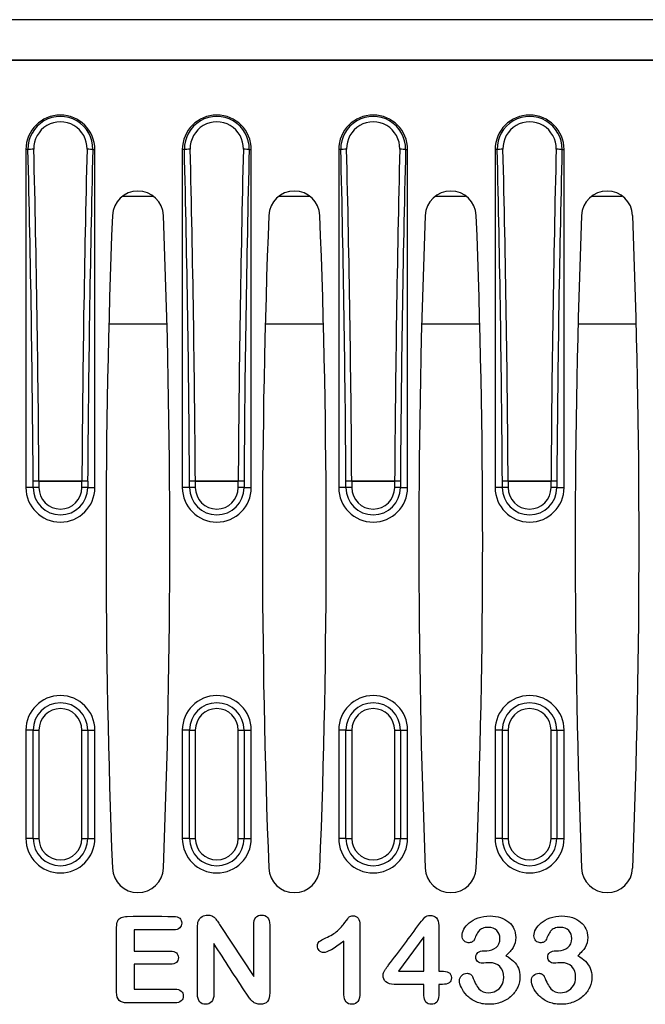
# Model space of a CAD drawing. Units: millimetres. Extents: x 0 to 291, y 0 to 204.
# Drawn here: x 174 to 187, y 44 to 66 of the extents above; entities that cross this region are included whole.
import ezdxf

# ---------------------------------------------------------------- set-up
doc = ezdxf.new("R2010")
doc.units = ezdxf.units.MM
for name, color, linetype in [('KPF-U-300-PFR_CE', 7, 'Continuous'), ('Predeterminado', 7, 'Continuous'), ('U-300-PC_V.01', 7, 'Continuous')]:
    doc.layers.add(name, color=color, linetype=linetype)

# ---------------------------------------------------------------- blocks, each defined once
blk = doc.blocks.new('SE')
at = {"layer": 'KPF-U-300-PFR_CE', "color": 7, "linetype": 'Continuous'}
for p, q in [((120.886, 64.766), (192.985, 64.766)), ((173.845, 62.806), (173.799, 62.806)), ((173.799, 62.806), (173.799, 55.386)), ((175.266, 62.806), (175.311, 62.806)), ((175.311, 55.386), (175.311, 62.806)), ((177.275, 62.806), (177.229, 62.806)), ((177.229, 62.806), (177.229, 55.386)), ((178.696, 62.806), (178.741, 62.806)), ((178.741, 55.386), (178.741, 62.806)), ((180.705, 62.806), (180.659, 62.806)), ((180.659, 62.806), (180.659, 55.386)), ((182.126, 62.806), (182.171, 62.806)), ((182.171, 55.386), (182.171, 62.806)), ((184.135, 62.806), (184.089, 62.806)), ((184.089, 62.806), (184.089, 55.386)), ((185.556, 62.806), (185.601, 62.806)), ((185.601, 55.386), (185.601, 62.806)), ((173.958, 55.386), (173.799, 55.386)), ((173.958, 55.386), (173.958, 55.525)), ((174.084, 55.525), (173.958, 55.525)), ((174.084, 55.386), (173.958, 55.386)), ((174.084, 55.527), (175.026, 55.527)), ((174.084, 55.525), (174.084, 55.527)), ((174.084, 55.525), (174.084, 55.386)), ((175.026, 55.525), (174.084, 55.525)), ((175.026, 55.527), (175.026, 55.525)), ((175.026, 55.386), (175.026, 55.525)), ((175.153, 55.525), (175.026, 55.525)), ((175.153, 55.386), (175.026, 55.386)), ((175.153, 55.525), (175.153, 55.386)), ((175.153, 55.386), (175.311, 55.386)), ((177.388, 55.386), (177.229, 55.386)), ((177.388, 55.386), (177.388, 55.525)), ((177.514, 55.525), (177.388, 55.525)), ((177.514, 55.386), (177.388, 55.386)), ((177.514, 55.527), (178.456, 55.527)), ((177.514, 55.525), (177.514, 55.527)), ((177.514, 55.525), (177.514, 55.386)), ((178.456, 55.525), (177.514, 55.525)), ((178.456, 55.527), (178.456, 55.525)), ((178.456, 55.386), (178.456, 55.525)), ((178.583, 55.525), (178.456, 55.525)), ((178.583, 55.386), (178.456, 55.386)), ((178.583, 55.525), (178.583, 55.386)), ((178.583, 55.386), (178.741, 55.386)), ((180.818, 55.386), (180.659, 55.386)), ((180.818, 55.386), (180.818, 55.525)), ((180.944, 55.525), (180.818, 55.525)), ((180.944, 55.386), (180.818, 55.386)), ((180.944, 55.527), (181.886, 55.527)), ((180.944, 55.525), (180.944, 55.527)), ((180.944, 55.525), (180.944, 55.386)), ((181.886, 55.525), (180.944, 55.525)), ((181.886, 55.527), (181.886, 55.525)), ((181.886, 55.386), (181.886, 55.525)), ((182.013, 55.525), (181.886, 55.525)), ((182.013, 55.386), (181.886, 55.386)), ((182.013, 55.525), (182.013, 55.386)), ((182.013, 55.386), (182.171, 55.386)), ((184.248, 55.386), (184.089, 55.386)), ((184.248, 55.386), (184.248, 55.525)), ((184.374, 55.525), (184.248, 55.525)), ((184.374, 55.386), (184.248, 55.386)), ((184.374, 55.527), (185.316, 55.527)), ((184.374, 55.525), (184.374, 55.527)), ((184.374, 55.525), (184.374, 55.386)), ((185.316, 55.525), (184.374, 55.525)), ((185.316, 55.527), (185.316, 55.525)), ((185.316, 55.386), (185.316, 55.525)), ((185.443, 55.525), (185.316, 55.525)), ((185.443, 55.386), (185.316, 55.386)), ((185.443, 55.525), (185.443, 55.386)), ((185.443, 55.386), (185.601, 55.386)), ((173.958, 50.066), (173.799, 50.066)), ((173.799, 50.066), (173.799, 47.686)), ((173.958, 47.686), (173.958, 50.066)), ((173.958, 50.066), (174.084, 50.066)), ((174.084, 50.066), (174.084, 47.686)), ((175.026, 47.686), (175.026, 50.066)), ((175.026, 50.066), (175.153, 50.066)), ((175.153, 50.066), (175.311, 50.066)), ((175.153, 50.066), (175.153, 47.686)), ((175.311, 47.686), (175.311, 50.066)), ((177.388, 50.066), (177.229, 50.066)), ((177.229, 50.066), (177.229, 47.686)), ((177.388, 47.686), (177.388, 50.066)), ((177.388, 50.066), (177.514, 50.066)), ((177.514, 50.066), (177.514, 47.686)), ((178.456, 47.686), (178.456, 50.066)), ((178.456, 50.066), (178.583, 50.066)), ((178.583, 50.066), (178.741, 50.066)), ((178.583, 50.066), (178.583, 47.686)), ((178.741, 47.686), (178.741, 50.066)), ((180.818, 50.066), (180.659, 50.066)), ((180.659, 50.066), (180.659, 47.686)), ((180.818, 47.686), (180.818, 50.066)), ((180.818, 50.066), (180.944, 50.066)), ((180.944, 50.066), (180.944, 47.686)), ((181.886, 47.686), (181.886, 50.066)), ((181.886, 50.066), (182.013, 50.066)), ((182.013, 50.066), (182.171, 50.066)), ((182.013, 50.066), (182.013, 47.686)), ((182.171, 47.686), (182.171, 50.066)), ((184.248, 50.066), (184.089, 50.066)), ((184.089, 50.066), (184.089, 47.686)), ((184.248, 47.686), (184.248, 50.066)), ((184.248, 50.066), (184.374, 50.066)), ((184.374, 50.066), (184.374, 47.686)), ((185.316, 47.686), (185.316, 50.066)), ((185.316, 50.066), (185.443, 50.066)), ((185.443, 50.066), (185.601, 50.066)), ((185.443, 50.066), (185.443, 47.686)), ((185.601, 47.686), (185.601, 50.066)), ((173.958, 47.686), (173.799, 47.686)), ((173.958, 47.686), (174.084, 47.686)), ((175.026, 47.686), (175.153, 47.686)), ((175.153, 47.686), (175.311, 47.686)), ((177.388, 47.686), (177.229, 47.686)), ((177.388, 47.686), (177.514, 47.686)), ((178.456, 47.686), (178.583, 47.686)), ((178.583, 47.686), (178.741, 47.686)), ((180.818, 47.686), (180.659, 47.686)), ((180.818, 47.686), (180.944, 47.686)), ((181.886, 47.686), (182.013, 47.686)), ((182.013, 47.686), (182.171, 47.686)), ((184.248, 47.686), (184.089, 47.686)), ((184.248, 47.686), (184.374, 47.686)), ((185.316, 47.686), (185.443, 47.686)), ((185.443, 47.686), (185.601, 47.686)), ((177.037, 45.682), (176.17, 45.682)), ((176.17, 45.682), (176.17, 45.213)), ((178.057, 45.776), (178.795, 44.656)), ((180.772, 44.256), (180.772, 45.432)), ((182.528, 45.525), (181.971, 44.772)), ((182.528, 44.772), (182.528, 45.525)), ((176.17, 44.924), (176.17, 44.381)), ((181.971, 44.772), (182.528, 44.772)), ((182.528, 44.243), (182.528, 44.483))]:
    blk.add_line(p, q, dxfattribs=at)
for centre, radius, start, end in [((174.555, 62.806), 0.756, 0, 180), ((177.985, 62.806), 0.756, 0, 180), ((181.415, 62.806), 0.756, 0, 180), ((184.845, 62.806), 0.756, 0, 180), ((174.555, 62.821), 0.711, 358.7845, 181.2155), ((174.555, 62.829), 0.584, 358.4846, 181.5154), ((177.985, 62.821), 0.711, 358.7845, 181.2155), ((177.985, 62.829), 0.584, 358.4846, 181.5154), ((181.415, 62.821), 0.711, 358.7845, 181.2155), ((181.415, 62.829), 0.584, 358.4846, 181.5154), ((184.845, 62.821), 0.711, 358.7845, 181.2155), ((184.845, 62.829), 0.584, 358.4846, 181.5154), ((176.256, 61.336), 0.56, 2.2399, 177.7601), ((179.686, 61.336), 0.56, 2.2399, 177.7601), ((183.116, 61.336), 0.56, 2.2399, 177.7601), ((186.546, 61.336), 0.56, 2.2399, 177.7601), ((358.793, 54.196), 183.237, 177.76013, 182.23987), ((-6.281, 54.196), 183.237, 357.76013, 2.23987), ((362.223, 54.196), 183.237, 177.76013, 182.23987), ((-2.851, 54.196), 183.237, 357.76013, 2.23987), ((365.653, 54.196), 183.237, 177.76013, 182.23987), ((0.579, 54.196), 183.237, 357.76013, 2.23987), ((369.083, 54.196), 183.237, 177.76013, 182.23987), ((4.009, 54.196), 183.237, 357.76013, 2.23987), ((174.555, 55.386), 0.756, 180, 0), ((174.555, 55.386), 0.598, 180, 0), ((174.555, 55.386), 0.471, 180, 0), ((177.985, 55.386), 0.756, 180, 0), ((177.985, 55.386), 0.598, 180, 0), ((177.985, 55.386), 0.471, 180, 0), ((181.415, 55.386), 0.756, 180, 0), ((181.415, 55.386), 0.598, 180, 0), ((181.415, 55.386), 0.471, 180, 0), ((184.845, 55.386), 0.756, 180, 0), ((184.845, 55.386), 0.598, 180, 0), ((184.845, 55.386), 0.471, 180, 0), ((174.555, 50.066), 0.756, 0, 180), ((177.985, 50.066), 0.756, 0, 180), ((181.415, 50.066), 0.756, 0, 180), ((184.845, 50.066), 0.756, 0, 180), ((174.555, 50.066), 0.598, 0, 180), ((177.985, 50.066), 0.598, 0, 180), ((181.415, 50.066), 0.598, 0, 180), ((184.845, 50.066), 0.598, 0, 180), ((174.555, 50.066), 0.471, 0, 180), ((177.985, 50.066), 0.471, 0, 180), ((181.415, 50.066), 0.471, 0, 180), ((184.845, 50.066), 0.471, 0, 180), ((174.555, 47.686), 0.756, 180, 0), ((174.555, 47.686), 0.598, 180, 0), ((174.555, 47.686), 0.471, 180, 0), ((177.985, 47.686), 0.756, 180, 0), ((177.985, 47.686), 0.598, 180, 0), ((177.985, 47.686), 0.471, 180, 0), ((181.415, 47.686), 0.756, 180, 0), ((181.415, 47.686), 0.598, 180, 0), ((181.415, 47.686), 0.471, 180, 0), ((184.845, 47.686), 0.756, 180, 0), ((184.845, 47.686), 0.598, 180, 0), ((184.845, 47.686), 0.471, 180, 0), ((176.256, 47.057), 0.56, 182.2399, 357.7601), ((179.686, 47.057), 0.56, 182.2399, 357.7601), ((183.116, 47.057), 0.56, 182.2399, 357.7601), ((186.546, 47.057), 0.56, 182.2399, 357.7601)]:
    blk.add_arc(centre, radius, start, end, dxfattribs=at)
for centre, major_axis, ratio, start_param, end_param in [((173.972, 62.806), (0.14, 0.003), 0.053094, 1.56948, 2.704602), ((88.535, 53.076), (0, 183.205), 0.466308, 4.725757, 4.765524), ((88.662, 53.076), (0, 183.345), 0.465952, 4.725757, 4.765524), ((260.448, 53.076), (0, 183.345), 0.465952, 1.517661, 1.557428), ((175.139, 62.806), (0.14, -0.003), 0.053094, 0.436991, 1.572113), ((260.575, 53.076), (0, 183.205), 0.466308, 1.517661, 1.557428), ((177.402, 62.806), (0.14, 0.003), 0.053094, 1.56948, 2.704602), ((91.965, 53.076), (0, 183.205), 0.466308, 4.725757, 4.765524), ((92.092, 53.076), (0, 183.345), 0.465952, 4.725757, 4.765524), ((263.878, 53.076), (0, 183.345), 0.465952, 1.517661, 1.557428), ((178.569, 62.806), (0.14, -0.003), 0.053094, 0.436991, 1.572113), ((264.005, 53.076), (0, 183.205), 0.466308, 1.517661, 1.557428), ((180.832, 62.806), (0.14, 0.003), 0.053094, 1.56948, 2.704602), ((95.395, 53.076), (0, 183.205), 0.466308, 4.725757, 4.765524), ((95.522, 53.076), (0, 183.345), 0.465952, 4.725757, 4.765524), ((267.308, 53.076), (0, 183.345), 0.465952, 1.517661, 1.557428), ((181.999, 62.806), (0.14, -0.003), 0.053094, 0.436991, 1.572113), ((267.435, 53.076), (0, 183.205), 0.466308, 1.517661, 1.557428), ((184.262, 62.806), (0.14, 0.003), 0.053094, 1.56948, 2.704602), ((98.825, 53.076), (0, 183.205), 0.466308, 4.725757, 4.765524), ((98.952, 53.076), (0, 183.345), 0.465952, 4.725757, 4.765524), ((270.738, 53.076), (0, 183.345), 0.465952, 1.517661, 1.557428), ((185.429, 62.806), (0.14, -0.003), 0.053094, 0.436991, 1.572113), ((270.865, 53.076), (0, 183.205), 0.466308, 1.517661, 1.557428), ((174.084, 55.525), (0.14, 0.001), 0.013368, 1.570713, 2.705219), ((175.026, 55.525), (0.14, -0.001), 0.013368, 0.436374, 1.57088), ((177.514, 55.525), (0.14, 0.001), 0.013368, 1.570713, 2.705219), ((178.456, 55.525), (0.14, -0.001), 0.013368, 0.436374, 1.57088), ((180.944, 55.525), (0.14, 0.001), 0.013368, 1.570713, 2.705219), ((181.886, 55.525), (0.14, -0.001), 0.013368, 0.436374, 1.57088), ((184.374, 55.525), (0.14, 0.001), 0.013368, 1.570713, 2.705219), ((185.316, 55.525), (0.14, -0.001), 0.013368, 0.436374, 1.57088)]:
    blk.add_ellipse(centre, major_axis=major_axis, ratio=ratio, start_param=start_param, end_param=end_param, dxfattribs=at)
for points, knots in [([(176.17, 44.381), (176.469, 44.381), (176.767, 44.381), (177.066, 44.381), (177.126, 44.381), (177.172, 44.367), (177.202, 44.338), (177.232, 44.31), (177.249, 44.274), (177.249, 44.183), (177.232, 44.147), (177.172, 44.092), (177.126, 44.078), (177.066, 44.078), (176.718, 44.078), (176.369, 44.078), (176.021, 44.078), (175.938, 44.078), (175.879, 44.095), (175.842, 44.133), (175.806, 44.171), (175.788, 44.229), (175.788, 44.313), (175.788, 44.788), (175.788, 45.264), (175.788, 45.74), (175.788, 45.795), (175.795, 45.84), (175.828, 45.91), (175.853, 45.935), (175.889, 45.952), (175.923, 45.968), (175.968, 45.975), (176.021, 45.976), (176.36, 45.984), (176.698, 45.976), (177.037, 45.976), (177.097, 45.976), (177.143, 45.962), (177.173, 45.935), (177.203, 45.909), (177.217, 45.872), (177.217, 45.784), (177.202, 45.749), (177.173, 45.722), (177.143, 45.694), (177.097, 45.682), (177.037, 45.682)], [0, 0, 0, 0, 0.143974, 0.143974, 0.143974, 0.16754, 0.16754, 0.16754, 0.188495, 0.188495, 0.209451, 0.209451, 0.230406, 0.230406, 0.230406, 0.398323, 0.398323, 0.398323, 0.429324, 0.429324, 0.429324, 0.460223, 0.460223, 0.460223, 0.689667, 0.689667, 0.689667, 0.709738, 0.709738, 0.729809, 0.729809, 0.729809, 0.751621, 0.751621, 0.751621, 0.914893, 0.914893, 0.914893, 0.938262, 0.938262, 0.938262, 0.956882, 0.956882, 0.976597, 0.976597, 0.976597, 1, 1, 1, 1]), ([(177.921, 45.379), (177.921, 45.008), (177.921, 44.637), (177.921, 44.266), (177.921, 44.194), (177.904, 44.138), (177.836, 44.065), (177.793, 44.046), (177.686, 44.046), (177.643, 44.065), (177.61, 44.102), (177.577, 44.139), (177.561, 44.194), (177.561, 44.266), (177.561, 44.753), (177.561, 45.241), (177.561, 45.728), (177.561, 45.79), (177.567, 45.84), (177.581, 45.875), (177.596, 45.913), (177.625, 45.944), (177.663, 45.97), (177.7, 45.994), (177.741, 46.006), (177.82, 46.006), (177.85, 46.001), (177.874, 45.99), (177.899, 45.978), (177.921, 45.963), (177.94, 45.944), (177.958, 45.926), (177.976, 45.9), (177.997, 45.87), (178.016, 45.84), (178.036, 45.808), (178.057, 45.776)], [0, 0, 0, 0, 0.278156, 0.278156, 0.278156, 0.316822, 0.316822, 0.355488, 0.355488, 0.395075, 0.395075, 0.395075, 0.438863, 0.438863, 0.438863, 0.804507, 0.804507, 0.804507, 0.84168, 0.84168, 0.84168, 0.873513, 0.873513, 0.873513, 0.904621, 0.904621, 0.928618, 0.928618, 0.928618, 0.948687, 0.948687, 0.948687, 0.972151, 0.972151, 0.972151, 1, 1, 1, 1]), ([(178.795, 44.656), (178.795, 45.033), (178.795, 45.41), (178.795, 45.786), (178.795, 45.86), (178.81, 45.914), (178.841, 45.952), (178.872, 45.989), (178.915, 46.006), (179.023, 46.006), (179.066, 45.989), (179.099, 45.952), (179.131, 45.916), (179.146, 45.86), (179.146, 45.786), (179.146, 45.29), (179.146, 44.793), (179.146, 44.296), (179.146, 44.13), (179.078, 44.046), (178.906, 44.046), (178.874, 44.051), (178.846, 44.061), (178.82, 44.071), (178.793, 44.087), (178.745, 44.13), (178.723, 44.155), (178.682, 44.213), (178.661, 44.242), (178.641, 44.272), (178.397, 44.638), (178.161, 45.01), (177.921, 45.379)], [0, 0, 0, 0, 0.211409, 0.211409, 0.211409, 0.244221, 0.244221, 0.244221, 0.270628, 0.270628, 0.298293, 0.298293, 0.298293, 0.331124, 0.331124, 0.331124, 0.609876, 0.609876, 0.609876, 0.679733, 0.679733, 0.697037, 0.697037, 0.697037, 0.715734, 0.715734, 0.734431, 0.734431, 0.753129, 0.753129, 0.753129, 1, 1, 1, 1]), ([(180.772, 45.432), (180.553, 45.265), (180.406, 45.183), (180.294, 45.183), (180.261, 45.197), (180.205, 45.255), (180.191, 45.288), (180.191, 45.37), (180.205, 45.403), (180.233, 45.423), (180.261, 45.443), (180.309, 45.471), (180.378, 45.504), (180.483, 45.553), (180.566, 45.603), (180.63, 45.659), (180.691, 45.713), (180.747, 45.774), (180.795, 45.841), (180.843, 45.908), (180.876, 45.949), (180.89, 45.966), (180.904, 45.982), (180.933, 45.989), (181.019, 45.989), (181.055, 45.971), (181.111, 45.9), (181.125, 45.851), (181.125, 45.789), (181.125, 45.295), (181.125, 44.801), (181.125, 44.306), (181.125, 44.133), (181.065, 44.046), (180.895, 44.046), (180.852, 44.064), (180.789, 44.135), (180.772, 44.186), (180.772, 44.256)], [0, 0, 0, 0, 0.082308, 0.082308, 0.120089, 0.120089, 0.157869, 0.157869, 0.199306, 0.199306, 0.199306, 0.238655, 0.238655, 0.238655, 0.308738, 0.308738, 0.308738, 0.366997, 0.366997, 0.366997, 0.404093, 0.404093, 0.404093, 0.431036, 0.431036, 0.461347, 0.461347, 0.491658, 0.491658, 0.491658, 0.842287, 0.842287, 0.842287, 0.92652, 0.92652, 0.96326, 0.96326, 1, 1, 1, 1]), ([(182.528, 44.483), (182.311, 44.483), (182.094, 44.483), (181.877, 44.483), (181.795, 44.483), (181.735, 44.501), (181.693, 44.539), (181.653, 44.575), (181.632, 44.626), (181.632, 44.705), (181.635, 44.722), (181.641, 44.74), (181.647, 44.756), (181.656, 44.774), (181.668, 44.793), (181.679, 44.811), (181.693, 44.829), (181.706, 44.846), (181.719, 44.863), (181.735, 44.885), (181.754, 44.909), (181.99, 45.208), (182.211, 45.52), (182.439, 45.826), (182.485, 45.886), (182.521, 45.929), (182.55, 45.957), (182.579, 45.984), (182.614, 45.997), (182.787, 45.997), (182.852, 45.923), (182.852, 45.773), (182.852, 45.439), (182.852, 45.106), (182.852, 44.772)], [0, 0, 0, 0, 0.160768, 0.160768, 0.160768, 0.20948, 0.20948, 0.20948, 0.252378, 0.252378, 0.263531, 0.263531, 0.263531, 0.278213, 0.278213, 0.278213, 0.294335, 0.294335, 0.294335, 0.31394, 0.31394, 0.31394, 0.596969, 0.596969, 0.596969, 0.639541, 0.639541, 0.639541, 0.666806, 0.666806, 0.752732, 0.752732, 0.752732, 1, 1, 1, 1]), ([(183.904, 45.222), (183.984, 45.222), (184.052, 45.246), (184.109, 45.291), (184.167, 45.338), (184.195, 45.405), (184.195, 45.558), (184.172, 45.615), (184.081, 45.711), (184.019, 45.735), (183.889, 45.735), (183.846, 45.727), (183.812, 45.713), (183.778, 45.699), (183.75, 45.678), (183.73, 45.654), (183.71, 45.631), (183.692, 45.6), (183.657, 45.524), (183.64, 45.487), (183.626, 45.454), (183.619, 45.436), (183.601, 45.423), (183.58, 45.413), (183.557, 45.402), (183.53, 45.398), (183.467, 45.398), (183.436, 45.411), (183.378, 45.467), (183.363, 45.505), (183.363, 45.596), (183.376, 45.644), (183.404, 45.693), (183.432, 45.742), (183.471, 45.79), (183.523, 45.834), (183.575, 45.879), (183.64, 45.917), (183.717, 45.943), (183.796, 45.97), (183.882, 45.985), (184.062, 45.985), (184.138, 45.972), (184.277, 45.927), (184.336, 45.894), (184.388, 45.851), (184.439, 45.809), (184.478, 45.757), (184.503, 45.701), (184.528, 45.643), (184.542, 45.582), (184.542, 45.43), (184.523, 45.356), (184.447, 45.232), (184.394, 45.173), (184.324, 45.113)], [0, 0, 0, 0, 0.058075, 0.058075, 0.058075, 0.123495, 0.123495, 0.172797, 0.172797, 0.2221, 0.2221, 0.256045, 0.256045, 0.256045, 0.283002, 0.283002, 0.283002, 0.312718, 0.312718, 0.342433, 0.342433, 0.342433, 0.359302, 0.359302, 0.359302, 0.386487, 0.386487, 0.4184, 0.4184, 0.450313, 0.450313, 0.4805, 0.4805, 0.4805, 0.529408, 0.529408, 0.529408, 0.588453, 0.588453, 0.588453, 0.655704, 0.655704, 0.714992, 0.714992, 0.774279, 0.774279, 0.774279, 0.824579, 0.824579, 0.824579, 0.8731, 0.8731, 0.93655, 0.93655, 1, 1, 1, 1]), ([(185.482, 45.222), (185.561, 45.222), (185.629, 45.246), (185.686, 45.291), (185.744, 45.337), (185.772, 45.405), (185.772, 45.558), (185.749, 45.615), (185.658, 45.711), (185.597, 45.735), (185.466, 45.735), (185.422, 45.727), (185.388, 45.713), (185.354, 45.699), (185.328, 45.678), (185.307, 45.654), (185.288, 45.631), (185.269, 45.6), (185.234, 45.524), (185.218, 45.487), (185.203, 45.454), (185.194, 45.436), (185.179, 45.423), (185.157, 45.413), (185.134, 45.402), (185.108, 45.398), (185.045, 45.398), (185.013, 45.411), (184.955, 45.467), (184.94, 45.505), (184.94, 45.596), (184.954, 45.644), (184.982, 45.693), (185.009, 45.742), (185.048, 45.79), (185.1, 45.834), (185.153, 45.879), (185.218, 45.917), (185.295, 45.943), (185.373, 45.97), (185.459, 45.985), (185.638, 45.985), (185.715, 45.972), (185.785, 45.949), (185.853, 45.927), (185.914, 45.894), (185.965, 45.851), (186.016, 45.809), (186.055, 45.757), (186.08, 45.701), (186.106, 45.643), (186.119, 45.582), (186.119, 45.43), (186.1, 45.356), (186.025, 45.232), (185.97, 45.173), (185.901, 45.113)], [0, 0, 0, 0, 0.058083, 0.058083, 0.058083, 0.124057, 0.124057, 0.173777, 0.173777, 0.223497, 0.223497, 0.256376, 0.256376, 0.256376, 0.283071, 0.283071, 0.283071, 0.312858, 0.312858, 0.342645, 0.342645, 0.342645, 0.359243, 0.359243, 0.359243, 0.386432, 0.386432, 0.418349, 0.418349, 0.450266, 0.450266, 0.480458, 0.480458, 0.480458, 0.529372, 0.529372, 0.529372, 0.588424, 0.588424, 0.588424, 0.6587, 0.6587, 0.71973, 0.71973, 0.71973, 0.774268, 0.774268, 0.774268, 0.824574, 0.824574, 0.824574, 0.873096, 0.873096, 0.936548, 0.936548, 1, 1, 1, 1]), ([(176.17, 45.213), (176.436, 45.213), (176.702, 45.213), (176.967, 45.213), (177.027, 45.213), (177.07, 45.2), (177.128, 45.147), (177.143, 45.113), (177.143, 45.026), (177.128, 44.991), (177.1, 44.964), (177.071, 44.937), (177.027, 44.924), (176.967, 44.924), (176.702, 44.924), (176.436, 44.924), (176.17, 44.924)], [0, 0, 0, 0, 0.377678, 0.377678, 0.377678, 0.436222, 0.436222, 0.494766, 0.494766, 0.555032, 0.555032, 0.555032, 0.622256, 0.622256, 0.622256, 1, 1, 1, 1]), ([(184.324, 45.113), (184.392, 45.077), (184.449, 45.036), (184.495, 44.99), (184.541, 44.944), (184.576, 44.891), (184.6, 44.836), (184.624, 44.779), (184.634, 44.718), (184.634, 44.574), (184.619, 44.498), (184.556, 44.352), (184.509, 44.286), (184.447, 44.229), (184.385, 44.172), (184.312, 44.127), (184.229, 44.094), (184.145, 44.061), (184.051, 44.046), (183.846, 44.046), (183.753, 44.065), (183.671, 44.102), (183.59, 44.138), (183.522, 44.185), (183.416, 44.296), (183.375, 44.353), (183.349, 44.412), (183.322, 44.472), (183.307, 44.521), (183.307, 44.609), (183.323, 44.65), (183.356, 44.68), (183.388, 44.71), (183.428, 44.727), (183.501, 44.727), (183.524, 44.719), (183.547, 44.705), (183.57, 44.691), (183.584, 44.674), (183.591, 44.655), (183.639, 44.535), (183.685, 44.445), (183.735, 44.387), (183.786, 44.328), (183.859, 44.3), (184.005, 44.3), (184.057, 44.313), (184.106, 44.339), (184.157, 44.366), (184.197, 44.405), (184.23, 44.457), (184.263, 44.508), (184.278, 44.568), (184.278, 44.737), (184.25, 44.817), (184.196, 44.873), (184.141, 44.931), (184.063, 44.959), (183.947, 44.959), (183.921, 44.958), (183.885, 44.954), (183.849, 44.95), (183.825, 44.949), (183.768, 44.949), (183.731, 44.961), (183.705, 44.985), (183.679, 45.008), (183.666, 45.041), (183.666, 45.125), (183.682, 45.159), (183.712, 45.184), (183.743, 45.21), (183.789, 45.222), (183.851, 45.222), (183.869, 45.222), (183.887, 45.222), (183.904, 45.222)], [0, 0, 0, 0, 0.040957, 0.040957, 0.040957, 0.077096, 0.077096, 0.077096, 0.114907, 0.114907, 0.15999, 0.15999, 0.205072, 0.205072, 0.205072, 0.254878, 0.254878, 0.254878, 0.309289, 0.309289, 0.365059, 0.365059, 0.365059, 0.409136, 0.409136, 0.453213, 0.453213, 0.453213, 0.47782, 0.47782, 0.508778, 0.508778, 0.508778, 0.535587, 0.535587, 0.548648, 0.548648, 0.548648, 0.561824, 0.561824, 0.561824, 0.620674, 0.620674, 0.620674, 0.670162, 0.670162, 0.69825, 0.69825, 0.69825, 0.731516, 0.731516, 0.731516, 0.766148, 0.766148, 0.817455, 0.817455, 0.817455, 0.871954, 0.871954, 0.881735, 0.881735, 0.881735, 0.888215, 0.888215, 0.918183, 0.918183, 0.918183, 0.940477, 0.940477, 0.96146, 0.96146, 0.96146, 0.989768, 0.989768, 0.989768, 1, 1, 1, 1]), ([(185.901, 45.113), (185.969, 45.077), (186.026, 45.036), (186.071, 44.99), (186.117, 44.942), (186.154, 44.891), (186.176, 44.836), (186.2, 44.778), (186.212, 44.718), (186.212, 44.574), (186.196, 44.498), (186.165, 44.425), (186.133, 44.351), (186.087, 44.286), (186.025, 44.229), (185.962, 44.172), (185.89, 44.127), (185.805, 44.094), (185.722, 44.062), (185.628, 44.046), (185.424, 44.046), (185.33, 44.065), (185.166, 44.138), (185.099, 44.185), (184.993, 44.296), (184.952, 44.353), (184.926, 44.412), (184.899, 44.472), (184.884, 44.521), (184.884, 44.609), (184.901, 44.65), (184.934, 44.68), (184.966, 44.71), (185.006, 44.727), (185.079, 44.727), (185.102, 44.719), (185.124, 44.705), (185.148, 44.691), (185.161, 44.674), (185.168, 44.655), (185.216, 44.535), (185.261, 44.445), (185.364, 44.329), (185.436, 44.3), (185.583, 44.3), (185.634, 44.313), (185.733, 44.366), (185.775, 44.405), (185.807, 44.457), (185.84, 44.508), (185.855, 44.568), (185.855, 44.737), (185.828, 44.817), (185.772, 44.873), (185.717, 44.93), (185.641, 44.959), (185.525, 44.959), (185.498, 44.958), (185.461, 44.954), (185.426, 44.951), (185.402, 44.949), (185.344, 44.949), (185.307, 44.961), (185.282, 44.985), (185.256, 45.009), (185.243, 45.041), (185.243, 45.125), (185.258, 45.159), (185.321, 45.209), (185.367, 45.222), (185.429, 45.222), (185.446, 45.222), (185.464, 45.222), (185.482, 45.222)], [0, 0, 0, 0, 0.040785, 0.040785, 0.040785, 0.076942, 0.076942, 0.076942, 0.11401, 0.11401, 0.158206, 0.158206, 0.158206, 0.204985, 0.204985, 0.204985, 0.255025, 0.255025, 0.255025, 0.30365, 0.30365, 0.353492, 0.353492, 0.403334, 0.403334, 0.453175, 0.453175, 0.453175, 0.47779, 0.47779, 0.508758, 0.508758, 0.508758, 0.534889, 0.534889, 0.548642, 0.548642, 0.548642, 0.561823, 0.561823, 0.561823, 0.615959, 0.615959, 0.670094, 0.670094, 0.70082, 0.70082, 0.731545, 0.731545, 0.731545, 0.766239, 0.766239, 0.817638, 0.817638, 0.817638, 0.87213, 0.87213, 0.881911, 0.881911, 0.881911, 0.888215, 0.888215, 0.918157, 0.918157, 0.918157, 0.943004, 0.943004, 0.96639, 0.96639, 0.989776, 0.989776, 0.989776, 1, 1, 1, 1]), ([(182.852, 44.772), (182.871, 44.772), (182.889, 44.772), (182.908, 44.772), (182.975, 44.772), (183.028, 44.764), (183.068, 44.746), (183.109, 44.728), (183.129, 44.688), (183.129, 44.577), (183.112, 44.54), (183.047, 44.495), (182.998, 44.483), (182.932, 44.483), (182.905, 44.483), (182.879, 44.483), (182.852, 44.483)], [0, 0, 0, 0, 0.077171, 0.077171, 0.077171, 0.304485, 0.304485, 0.304485, 0.530175, 0.530175, 0.709806, 0.709806, 0.889437, 0.889437, 0.889437, 1, 1, 1, 1]), ([(182.852, 44.483), (182.852, 44.403), (182.852, 44.323), (182.852, 44.243), (182.852, 44.176), (182.838, 44.127), (182.808, 44.094), (182.779, 44.063), (182.74, 44.046), (182.641, 44.046), (182.602, 44.063), (182.572, 44.095), (182.542, 44.128), (182.528, 44.178), (182.528, 44.243)], [0, 0, 0, 0, 0.292564, 0.292564, 0.292564, 0.486545, 0.486545, 0.486545, 0.647074, 0.647074, 0.807603, 0.807603, 0.807603, 1, 1, 1, 1])]:
    blk.add_open_spline(points, degree=3, knots=knots, dxfattribs=at)
at = {"layer": 'U-300-PC_V.01', "color": 7, "linetype": 'Continuous'}
for p, q in [((207.317, 65.656), (104.837, 65.656)), ((103.997, 64.774), (207.317, 64.774)), ((176.58, 61.779), (175.926, 61.779)), ((180.01, 61.779), (179.356, 61.779)), ((183.44, 61.779), (182.786, 61.779)), ((186.87, 61.779), (186.216, 61.779)), ((175.632, 58.98), (176.877, 58.98)), ((179.062, 58.98), (180.307, 58.98)), ((182.492, 58.98), (183.737, 58.98)), ((185.922, 58.98), (187.167, 58.98))]:
    blk.add_line(p, q, dxfattribs=at)

msp = doc.modelspace()

# ---------------------------------------------------------------- block references
at = {"layer": 'Predeterminado'}
msp.add_blockref('SE', (0, 0), dxfattribs=at)

doc.saveas('drawing.dxf')
